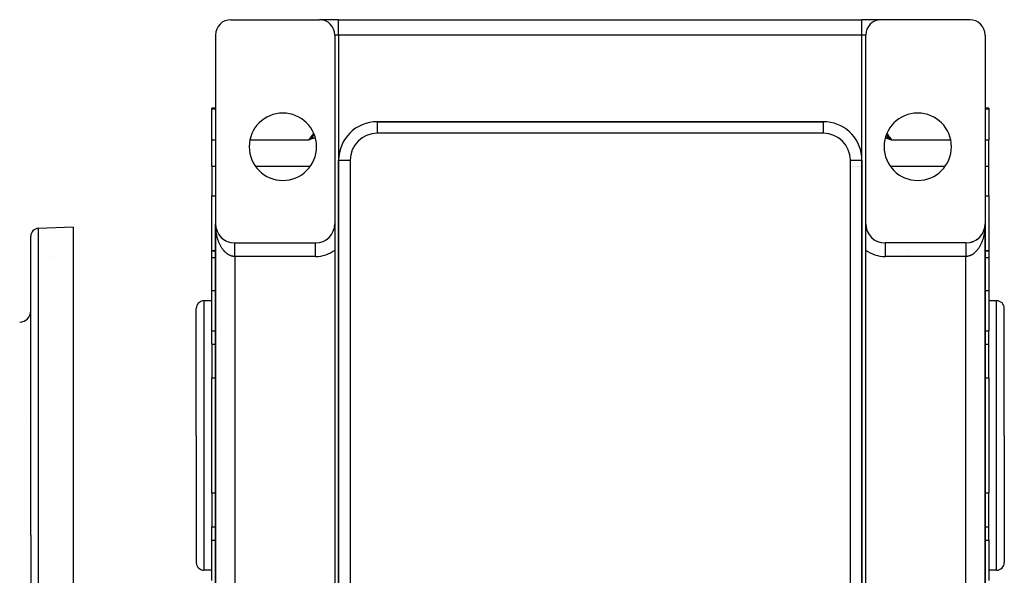
# Model space of a CAD drawing. Extents: x 24 to 1312, y -841 to 283.
# Drawn here: x 1056 to 1312, y -279 to -135 of the extents above; entities that cross this region are included whole.
import ezdxf

# ---------------------------------------------------------------- set-up
doc = ezdxf.new("R2010")
doc.units = 0
doc.linetypes.add('DASHED', pattern=[11.05, 8.7, -2.35])
doc.layers.get('0').update_dxf_attribs({"linetype": 'CONTINUOUS'})
doc.layers.add('NEVIDI', color=4, linetype='DASHED')

msp = doc.modelspace()

# ---------------------------------------------------------------- linework, layer by layer
at = {"color": 2}
for p, q in [((1111, -135), (1134, -135)), ((1139, -135), (1134.039766, -135)), ((1139, -135), (1275, -135)), ((1139, -135), (1275, -135)), ((1203.499224, -135.025545), (1203.513833, -135.023667)), ((1280, -135), (1275, -135)), ((1303, -135), (1280, -135)), ((1107, -139), (1107, -188)), ((1138, -139), (1138, -188)), ((1276, -188), (1276, -139)), ((1307, -139), (1307, -188)), ((1107, -158), (1106, -158)), ((1106, -158.179393), (1106, -158)), ((1106, -166.162509), (1106, -158.179393)), ((1275.875272, -158), (1275.874108, -158)), ((1308, -158), (1307, -158)), ((1308, -158), (1308, -158.179393)), ((1308, -158.179393), (1308, -166.162509)), ((1265, -161.5), (1149, -161.5)), ((1149, -161.5), (1265, -161.5)), ((1265, -161.501828), (1265, -161.5)), ((1269, -162.356397), (1269, -162.358383)), ((1269, -162.358383), (1269, -162.356397)), ((1106, -173.085767), (1106, -166.162509)), ((1132.273982, -165.24492), (1131.33419, -166.162509)), ((1132.280695, -165.267428), (1131.33419, -166.162509)), ((1132.287415, -165.289956), (1131.33419, -166.162509)), ((1132.294139, -165.312503), (1131.33419, -166.162509)), ((1132.30087, -165.335068), (1131.33419, -166.162509)), ((1132.307605, -165.357651), (1131.33419, -166.162509)), ((1132.314345, -165.38025), (1131.33419, -166.162509)), ((1132.32109, -165.402865), (1131.33419, -166.162509)), ((1132.32784, -165.425495), (1131.33419, -166.162509)), ((1132.334594, -165.448139), (1131.33419, -166.162509)), ((1132.341352, -165.470797), (1131.33419, -166.162509)), ((1132.348113, -165.493467), (1131.33419, -166.162509)), ((1132.354878, -165.516149), (1131.33419, -166.162509)), ((1132.361646, -165.538842), (1131.33419, -166.162509)), ((1132.368418, -165.561545), (1131.33419, -166.162509)), ((1132.375192, -165.584258), (1131.33419, -166.162509)), ((1132.381969, -165.606979), (1131.33419, -166.162509)), ((1132.388748, -165.629708), (1131.33419, -166.162509)), ((1132.395529, -165.652443), (1131.33419, -166.162509)), ((1132.402312, -165.675186), (1131.33419, -166.162509)), ((1132.409096, -165.697933), (1131.33419, -166.162509)), ((1132.415882, -165.720685), (1131.33419, -166.162509)), ((1132.422669, -165.743441), (1131.33419, -166.162509)), ((1132.429457, -165.7662), (1131.33419, -166.162509)), ((1132.436246, -165.788961), (1131.33419, -166.162509)), ((1132.443035, -165.811723), (1131.33419, -166.162509)), ((1131.334195, -166.162501), (1131.565597, -165.928879)), ((1131.565597, -165.928879), (1131.673237, -165.820767)), ((1131.673237, -165.820767), (1131.96767, -165.526949)), ((1131.96767, -165.526949), (1131.990862, -165.503927)), ((1132.157442, -165.339102), (1132.269286, -165.22897)), ((1281.394005, -165.768194), (1282.66581, -166.162509)), ((1281.401846, -165.741885), (1282.66581, -166.162509)), ((1281.409687, -165.715578), (1282.66581, -166.162509)), ((1281.417527, -165.689273), (1282.66581, -166.162509)), ((1281.425365, -165.662974), (1282.66581, -166.162509)), ((1281.433202, -165.636679), (1282.66581, -166.162509)), ((1281.441037, -165.610392), (1282.66581, -166.162509)), ((1281.44887, -165.584112), (1282.66581, -166.162509)), ((1281.4567, -165.557842), (1282.66581, -166.162509)), ((1281.464527, -165.531582), (1282.66581, -166.162509)), ((1281.47235, -165.505333), (1282.66581, -166.162509)), ((1281.480169, -165.479098), (1282.66581, -166.162509)), ((1281.487984, -165.452877), (1282.66581, -166.162509)), ((1281.495795, -165.426671), (1282.66581, -166.162509)), ((1281.503601, -165.400482), (1282.66581, -166.162509)), ((1281.511401, -165.374311), (1282.66581, -166.162509)), ((1281.519196, -165.348158), (1282.66581, -166.162509)), ((1281.526984, -165.322027), (1282.66581, -166.162509)), ((1281.534766, -165.295916), (1282.66581, -166.162509)), ((1281.542542, -165.269829), (1282.66581, -166.162509)), ((1281.55031, -165.243765), (1282.66581, -166.162509)), ((1281.558071, -165.217727), (1282.66581, -166.162509)), ((1281.565823, -165.191715), (1282.66581, -166.162509)), ((1281.573568, -165.165732), (1282.66581, -166.162509)), ((1281.581304, -165.139776), (1282.66581, -166.162509)), ((1281.589031, -165.113852), (1282.66581, -166.162509)), ((1281.818666, -165.316272), (1282.030006, -165.52527)), ((1282.030006, -165.52527), (1282.165905, -165.660399)), ((1282.165905, -165.660399), (1282.338116, -165.832472)), ((1282.433959, -165.928646), (1282.511445, -166.006615)), ((1282.511445, -166.006615), (1282.665806, -166.162511)), ((1308, -173.085767), (1308, -166.162509)), ((1106, -173.085767), (1106, -180.747601)), ((1139, -171.5), (1139, -385.5)), ((1139, -385.5), (1139, -171.5)), ((1274.998172, -171.5), (1275, -171.5)), ((1275, -385.5), (1275, -171.5)), ((1275, -171.5), (1275, -385.5)), ((1308, -180.747601), (1308, -173.085767)), ((1106, -195), (1106, -180.747601)), ((1308, -180.747601), (1308, -195)), ((1070, -188.882583), (1060.930201, -189.199307)), ((1070, -188.882583), (1070, -268.882583)), ((1107, -188), (1107, -348)), ((1107, -348), (1107, -188)), ((1107, -188), (1107, -348)), ((1107, -348), (1107, -188)), ((1107.004136, -188.203327), (1107.004241, -188.205704)), ((1107.004241, -188.205704), (1107.004392, -188.209632)), ((1107.004241, -188.205704), (1107.016937, -188.411053)), ((1107.004392, -188.209632), (1107.004535, -188.21356)), ((1107.004392, -188.209632), (1107.01754, -188.418878)), ((1107.004535, -188.21356), (1107.004669, -188.217488)), ((1107.004535, -188.21356), (1107.018108, -188.426705)), ((1107.004669, -188.217488), (1107.004794, -188.221417)), ((1107.004794, -188.221417), (1107.004911, -188.225345)), ((1107.016535, -188.406292), (1107.016937, -188.411053)), ((1107.016937, -188.411053), (1107.01754, -188.418878)), ((1107.01754, -188.418878), (1107.018108, -188.426705)), ((1107.018108, -188.426705), (1107.01864, -188.434535)), ((1107.027975, -188.518024), (1107.038053, -188.615692)), ((1107.031022, -188.54746), (1107.039399, -188.627354)), ((1107.037188, -188.608688), (1107.038053, -188.615692)), ((1107.038053, -188.615692), (1107.039399, -188.627354)), ((1107.038053, -188.615692), (1107.067549, -188.819268)), ((1107.066047, -188.810003), (1107.067549, -188.819268)), ((1107.067549, -188.819268), (1107.069923, -188.834678)), ((1107.067549, -188.819268), (1107.105389, -189.021428)), ((1107.10306, -189.009941), (1107.105389, -189.021428)), ((1107.105389, -189.021428), (1107.109069, -189.040466)), ((1107.105389, -189.021428), (1107.117808, -189.075378)), ((1107.121916, -189.093225), (1107.151515, -189.221819)), ((1107.148196, -189.208304), (1107.151515, -189.221819)), ((1107.151515, -189.221819), (1107.156768, -189.244337)), ((1107.151515, -189.221819), (1107.205823, -189.420099)), ((1138, -188), (1138, -194.873864)), ((1276, -194.873864), (1276, -188)), ((1306.848186, -189.223003), (1306.820418, -189.327995)), ((1306.848186, -189.223003), (1306.851511, -189.209481)), ((1306.882201, -189.07764), (1306.870502, -189.130578)), ((1306.894403, -189.022424), (1306.882885, -189.074543)), ((1306.890716, -189.041481), (1306.894403, -189.022424)), ((1306.929939, -188.835496), (1306.894403, -189.022424)), ((1306.894403, -189.022424), (1306.89674, -189.010907)), ((1306.932317, -188.820072), (1306.912499, -188.93132)), ((1306.929939, -188.835496), (1306.932317, -188.820072)), ((1306.960524, -188.627972), (1306.932317, -188.820072)), ((1306.932317, -188.820072), (1306.933828, -188.810767)), ((1306.961872, -188.616298), (1306.946307, -188.730784)), ((1306.959254, -188.639654), (1306.960524, -188.627972)), ((1306.978006, -188.463377), (1306.960524, -188.627972)), ((1306.960524, -188.627972), (1306.961872, -188.616298)), ((1306.977459, -188.466891), (1306.961872, -188.616298)), ((1306.961872, -188.616298), (1306.962734, -188.609321)), ((1306.978323, -188.461342), (1306.971958, -188.528803)), ((1306.981857, -188.427126), (1306.979456, -188.449732)), ((1306.983029, -188.411459), (1306.97949, -188.448967)), ((1306.982425, -188.419291), (1306.979616, -188.446217)), ((1306.981324, -188.434964), (1306.981857, -188.427126)), ((1306.995321, -188.217703), (1306.981857, -188.427126)), ((1306.981857, -188.427126), (1306.982425, -188.419291)), ((1306.995456, -188.213771), (1306.982425, -188.419291)), ((1306.982425, -188.419291), (1306.983029, -188.411459)), ((1306.995599, -188.209839), (1306.983029, -188.411459)), ((1306.983029, -188.411459), (1306.98343, -188.406724)), ((1306.995751, -188.205908), (1306.989363, -188.325973)), ((1306.994785, -188.237369), (1306.994874, -188.233435)), ((1306.994874, -188.233435), (1306.994972, -188.229501)), ((1306.994972, -188.229501), (1306.99508, -188.225568)), ((1306.99508, -188.225568), (1306.995196, -188.221636)), ((1306.995196, -188.221636), (1306.995321, -188.217703)), ((1306.995321, -188.217703), (1306.995456, -188.213771)), ((1306.995456, -188.213771), (1306.995599, -188.209839)), ((1306.995599, -188.209839), (1306.995751, -188.205908)), ((1306.995751, -188.205908), (1306.995858, -188.203486)), ((1307, -348), (1307, -188)), ((1307, -188), (1307, -348)), ((1307, -348), (1307, -188)), ((1307, -188), (1307, -348)), ((1059, -268.882583), (1059, -191.198089)), ((1059, -268.882583), (1059, -191.198089)), ((1107.20135, -189.40462), (1107.205823, -189.420099)), ((1107.205823, -189.420099), (1107.212896, -189.445922)), ((1107.262418, -189.598537), (1107.268201, -189.615932)), ((1107.331376, -189.789958), (1107.338538, -189.808978)), ((1107.408033, -189.978342), (1107.416722, -189.9989)), ((1107.492287, -190.163452), (1107.502615, -190.185369)), ((1107.584, -190.344982), (1107.596037, -190.368073)), ((1107.683018, -190.522632), (1107.696808, -190.546708)), ((1107.78918, -190.696108), (1107.804748, -190.720965)), ((1107.90231, -190.865124), (1107.919672, -190.890538)), ((1108.022219, -191.029399), (1108.041367, -191.05514)), ((1108.148712, -191.188664), (1108.16959, -191.214509)), ((1108.281577, -191.342653), (1108.304097, -191.368386)), ((1108.420595, -191.491111), (1108.444647, -191.516509)), ((1108.565535, -191.633793), (1108.59099, -191.658626)), ((1108.716159, -191.770462), (1108.742845, -191.794516)), ((1108.872213, -191.900891), (1108.899932, -191.923964)), ((1305.09659, -191.92671), (1305.124327, -191.903663)), ((1305.253941, -191.797273), (1305.187335, -191.852389)), ((1305.253941, -191.797273), (1305.280649, -191.77324)), ((1305.406056, -191.661378), (1305.34142, -191.719531)), ((1305.406056, -191.661378), (1305.431534, -191.636561)), ((1305.552652, -191.519239), (1305.490165, -191.580328)), ((1305.552652, -191.519239), (1305.57673, -191.493852)), ((1305.69345, -191.371077), (1305.633012, -191.435291)), ((1305.69345, -191.371077), (1305.715996, -191.345351)), ((1305.828198, -191.217145), (1305.769736, -191.284675)), ((1305.828198, -191.217145), (1305.849101, -191.191304)), ((1305.956652, -191.057706), (1305.900436, -191.128354)), ((1305.956652, -191.057706), (1305.975825, -191.031966)), ((1306.078569, -190.893019), (1306.02456, -190.966972)), ((1306.078569, -190.893019), (1306.095999, -190.867542)), ((1306.193707, -190.723348), (1306.141864, -190.800886)), ((1306.193707, -190.723348), (1306.209297, -190.698484)), ((1306.301848, -190.548979), (1306.252527, -190.629831)), ((1306.301848, -190.548979), (1306.315659, -190.524893)), ((1306.402809, -190.37022), (1306.356091, -190.454479)), ((1306.402809, -190.37022), (1306.414866, -190.347116)), ((1306.496408, -190.187379), (1306.45807, -190.263808)), ((1306.496408, -190.187379), (1306.506754, -190.165449)), ((1306.582465, -190.000764), (1306.541342, -190.09194)), ((1306.582465, -190.000764), (1306.59117, -189.980191)), ((1306.6608, -189.810685), (1306.622716, -189.905386)), ((1306.6608, -189.810685), (1306.667975, -189.79165)), ((1306.707574, -189.684268), (1306.696418, -189.71571)), ((1306.731273, -189.617472), (1306.708481, -189.681711)), ((1306.731273, -189.617472), (1306.737041, -189.60014)), ((1306.793772, -189.421465), (1306.76238, -189.523069)), ((1306.793772, -189.421465), (1306.798253, -189.405976)), ((1109.033443, -192.024865), (1109.061962, -192.046766)), ((1109.199517, -192.142136), (1109.228637, -192.162739)), ((1109.370343, -192.252635), (1109.399655, -192.271707)), ((1109.545478, -192.356067), (1109.574707, -192.373516)), ((1109.73602, -192.458486), (1109.753483, -192.468022)), ((1109.907612, -192.541136), (1109.935668, -192.555099)), ((1110.094024, -192.622473), (1110.120948, -192.634638)), ((1110.283553, -192.696148), (1110.309011, -192.70654)), ((1110.476012, -192.762086), (1110.499546, -192.770728)), ((1110.670924, -192.82012), (1110.692245, -192.827129)), ((1110.86805, -192.870184), (1110.886807, -192.875691)), ((1112, -193), (1133, -193)), ((1302, -193), (1281, -193)), ((1303.494571, -192.772575), (1303.518121, -192.763959)), ((1303.684868, -192.708724), (1303.59523, -192.738696)), ((1303.685364, -192.708559), (1303.710775, -192.698218)), ((1303.873689, -192.63681), (1303.786861, -192.66981)), ((1303.873689, -192.63681), (1303.900576, -192.624696)), ((1304.059236, -192.557406), (1303.975157, -192.593338)), ((1304.059236, -192.557406), (1304.087265, -192.543493)), ((1304.24169, -192.470447), (1304.160772, -192.508998)), ((1304.24169, -192.470447), (1304.270493, -192.454757)), ((1304.420736, -192.376041), (1304.342345, -192.4174)), ((1304.420736, -192.376041), (1304.449957, -192.358636)), ((1304.596059, -192.274314), (1304.520271, -192.31836)), ((1304.596059, -192.274314), (1304.62536, -192.255289)), ((1304.767349, -192.165411), (1304.693977, -192.212183)), ((1304.767349, -192.165411), (1304.796443, -192.144865)), ((1304.934293, -192.049483), (1304.863125, -192.099087)), ((1304.934293, -192.049483), (1304.962824, -192.027614)), ((1305.09659, -191.92671), (1305.027658, -191.979106)), ((1065, -196.508119), (1065, -196.509793)), ((1107.001435, -195), (1106, -195)), ((1106, -195), (1107.001435, -195)), ((1106, -196.82716), (1106, -195)), ((1106, -205.369707), (1106, -196.82716)), ((1108.363042, -195), (1108.361503, -195)), ((1108.361503, -195), (1108.363042, -195)), ((1138, -194.873864), (1138, -341.126136)), ((1274.955643, -195.520259), (1274.954728, -195.519411)), ((1276.000849, -196.502455), (1275.999952, -196.5016)), ((1276, -341.126136), (1276, -194.873864)), ((1308, -195), (1306.999934, -195)), ((1306.999934, -195), (1308, -195)), ((1308, -195), (1308, -196.82716)), ((1308, -196.82716), (1308, -205.369707)), ((1106, -215.839585), (1106, -205.369707)), ((1308, -205.369707), (1308, -215.839585)), ((1106, -208), (1104, -208)), ((1310, -208), (1308, -208)), ((1102, -243), (1102, -210)), ((1102, -243), (1102, -210)), ((1312, -243), (1312, -210)), ((1312, -243), (1312, -210)), ((1106, -219.301214), (1106, -215.839585)), ((1308, -219.301214), (1308, -215.839585)), ((1106, -219.301214), (1106, -226.229417)), ((1275.967045, -219), (1275.968323, -219)), ((1308, -226.229417), (1308, -219.301214)), ((1106, -226.229417), (1106, -228.067289)), ((1308, -228.067289), (1308, -226.229417)), ((1106, -257.932711), (1106, -228.067289)), ((1308, -228.067289), (1308, -257.932711)), ((1058, -239.098511), (1058, -239.095936)), ((1102, -243), (1102, -276)), ((1102, -243), (1102, -276)), ((1312, -243), (1312, -276)), ((1312, -243), (1312, -276)), ((1106, -257.932711), (1106, -259.770583)), ((1308, -259.770583), (1308, -257.932711)), ((1106, -259.770583), (1106, -266.698786)), ((1308, -266.698786), (1308, -259.770583)), ((1106, -270.160415), (1106, -266.698786)), ((1308, -270.160415), (1308, -266.698786)), ((1059, -268.882583), (1059, -346.567077)), ((1059, -268.882583), (1059, -346.567077)), ((1070, -268.882583), (1070, -348.882583)), ((1106, -280.630293), (1106, -270.160415)), ((1308, -270.160415), (1308, -280.630293)), ((1106, -278), (1104, -278)), ((1310, -278), (1308, -278))]:
    msp.add_line(p, q, dxfattribs=at)
for centre, radius, start, end in [((1111, -139), 4, 90, 180), ((1134, -139), 4, 0, 90), ((1280, -139), 4, 90, 180), ((1303, -139), 4, 0, 90), ((1124.5, -168), 8.75, 0, 180), ((1289.5, -168), 8.75, 0, 180), ((1149, -171.5), 10, 90, 180), ((1265, -171.5), 10, 84.832506, 90), ((1265, -171.5), 10, 0, 84.769231), ((1124.5, -168), 8.75, 180, 360), ((1289.5, -168), 8.75, 180, 360), ((1061, -191.198089), 2, 92, 180), ((1112, -188), 5, 180, 270), ((1133, -188), 5, 270, 360), ((1281, -188), 5, 180, 270), ((1302, -188), 5, 270, 360), ((1104, -210), 2, 90, 180), ((1310, -210), 2, 0, 90), ((1056, -210.601388), 3, 272, 360), ((1104, -276), 2, 180, 270), ((1310, -276), 2, 270, 360)]:
    msp.add_arc(centre, radius, start, end, dxfattribs=at)
at = {"layer": 'NEVIDI', "color": 7, "linetype": 'CONTINUOUS'}
for p, q in [((1139, -139), (1139, -135)), ((1275, -139), (1275, -135)), ((1139, -139), (1138, -139)), ((1275, -139), (1139, -139)), ((1139, -139), (1139, -171.5)), ((1275, -171.5), (1275, -139)), ((1276, -139), (1275, -139)), ((1106, -158.179393), (1107, -158.179393)), ((1275.874097, -158.179393), (1275.875272, -158.179393)), ((1307, -158.179393), (1308, -158.179393)), ((1275.873984, -160.026774), (1275.875272, -160.027836)), ((1149, -161.5), (1149, -164.5)), ((1265, -164.5), (1265, -161.501828)), ((1106, -166.162509), (1107, -166.162509)), ((1115.950103, -166.162509), (1131.33419, -166.162509)), ((1131.657419, -166.064677), (1131.33419, -166.162509)), ((1131.334195, -166.162501), (1131.520274, -165.906796)), ((1131.520274, -165.906796), (1131.562145, -165.849662)), ((1131.562145, -165.849662), (1131.845483, -165.466846)), ((1132.447865, -165.82788), (1131.657419, -166.064677)), ((1131.845483, -165.466846), (1131.887875, -165.41013)), ((1131.887875, -165.41013), (1131.901107, -165.392456)), ((1131.901107, -165.392456), (1132.174698, -165.030119)), ((1131.990862, -165.503927), (1132.157442, -165.339102)), ((1132.174698, -165.030119), (1132.217562, -164.973876)), ((1132.217562, -164.973876), (1132.507949, -164.596491)), ((1132.269286, -165.22897), (1132.372646, -165.127582)), ((1132.372646, -165.127582), (1132.650247, -164.857153)), ((1132.771287, -165.73148), (1132.447865, -165.82788)), ((1132.507949, -164.596491), (1132.529887, -164.568251)), ((1132.650247, -164.857153), (1132.655033, -164.852526)), ((1132.921436, -165.686633), (1132.771287, -165.73148)), ((1265, -164.5), (1149, -164.5)), ((1281.390548, -165.779713), (1281.078545, -165.686698)), ((1281.344837, -164.852821), (1281.469519, -164.973985)), ((1282.107618, -165.993997), (1281.390548, -165.779713)), ((1281.469519, -164.973985), (1281.594659, -165.096245)), ((1281.470095, -164.568291), (1281.484902, -164.58727)), ((1281.484902, -164.58727), (1281.528383, -164.643358)), ((1281.528383, -164.643358), (1281.821265, -165.024814)), ((1281.594659, -165.096245), (1281.621988, -165.123007)), ((1281.621988, -165.123007), (1281.818666, -165.316272)), ((1281.821265, -165.024814), (1281.864488, -165.081658)), ((1281.864488, -165.081658), (1282.098956, -165.392542)), ((1282.098956, -165.392542), (1282.152934, -165.464726)), ((1282.66581, -166.162509), (1282.107618, -165.993997)), ((1282.152934, -165.464726), (1282.195479, -165.521786)), ((1282.195479, -165.521786), (1282.479482, -165.906467)), ((1282.338116, -165.832472), (1282.433959, -165.928646)), ((1282.479482, -165.906467), (1282.521233, -165.963583)), ((1282.521233, -165.963583), (1282.665806, -166.162511)), ((1282.66581, -166.162509), (1298.049897, -166.162509)), ((1307, -166.162509), (1308, -166.162509)), ((1274, -167.166684), (1274, -167.171291)), ((1106, -173.085767), (1107, -173.085767)), ((1117.388088, -173.085767), (1131.611912, -173.085767)), ((1139, -171.5), (1142, -171.5)), ((1139.02387, -173.085767), (1139.025021, -173.085767)), ((1142, -171.5), (1142, -385.5)), ((1272, -171.5), (1274.998172, -171.5)), ((1272, -385.5), (1272, -171.5)), ((1272.545752, -173.085767), (1272.544643, -173.085767)), ((1272.913051, -173.085767), (1272.911813, -173.085767)), ((1273.265547, -173.085767), (1273.264216, -173.085767)), ((1273.597931, -173.085767), (1273.59655, -173.085767)), ((1273.904994, -173.085767), (1273.903615, -173.085767)), ((1274.180251, -173.085767), (1274.181576, -173.085767)), ((1274.422311, -173.085767), (1274.423523, -173.085767)), ((1274.62547, -173.085767), (1274.626807, -173.085767)), ((1275.927984, -173.085767), (1275.929176, -173.085767)), ((1282.388088, -173.085767), (1296.612912, -173.085767)), ((1307, -173.085767), (1308, -173.085767)), ((1106, -180.747601), (1107, -180.747601)), ((1275.927716, -180.747601), (1275.929175, -180.747601)), ((1307, -180.747601), (1308, -180.747601)), ((1060.930201, -189.199307), (1060.930201, -268.882583)), ((1107.001499, -188.208172), (1107, -188)), ((1107.004138, -188.345819), (1107.001499, -188.208172)), ((1107.010615, -188.553688), (1107.004138, -188.345819)), ((1107.016544, -188.691001), (1107.010615, -188.553688)), ((1107.027986, -188.898183), (1107.016544, -188.691001)), ((1107.03719, -189.034893), (1107.027986, -188.898183)), ((1107.039764, -189.069967), (1107.03719, -189.034893)), ((1107.053583, -189.241144), (1107.039764, -189.069967)), ((1107.066039, -189.376989), (1107.053583, -189.241144)), ((1306.952184, -189.172805), (1306.933829, -189.378355)), ((1306.960236, -189.069961), (1306.952184, -189.172805)), ((1306.962733, -189.035963), (1306.960236, -189.069961)), ((1306.976175, -188.828917), (1306.962733, -189.035963)), ((1306.98343, -188.691551), (1306.976175, -188.828917)), ((1306.991892, -188.48399), (1306.98343, -188.691551)), ((1306.995856, -188.346094), (1306.991892, -188.48399)), ((1306.999343, -188.137844), (1306.995856, -188.346094)), ((1307, -188), (1306.999343, -188.137844)), ((1107.087336, -189.581793), (1107.066039, -189.376989)), ((1107.103068, -189.716976), (1107.087336, -189.581793)), ((1107.129252, -189.920165), (1107.103068, -189.716976)), ((1107.148208, -190.054168), (1107.129252, -189.920165)), ((1107.158432, -190.122732), (1107.148208, -190.054168)), ((1107.179221, -190.255317), (1107.158432, -190.122732)), ((1107.201347, -190.387783), (1107.179221, -190.255317)), ((1107.237179, -190.586813), (1107.201347, -190.387783)), ((1107.262433, -190.717527), (1107.237179, -190.586813)), ((1107.303034, -190.914105), (1107.262433, -190.717527)), ((1107.331374, -191.04288), (1107.303034, -190.914105)), ((1107.354073, -191.141687), (1107.331374, -191.04288)), ((1107.376541, -191.236064), (1107.354073, -191.141687)), ((1107.408049, -191.36323), (1107.376541, -191.236064)), ((1107.457818, -191.553192), (1107.408049, -191.36323)), ((1107.492292, -191.677886), (1107.457818, -191.553192)), ((1107.546616, -191.864415), (1107.492292, -191.677886)), ((1107.584015, -191.986515), (1107.546616, -191.864415)), ((1306.471066, -191.804952), (1306.414885, -191.990035)), ((1306.506736, -191.681328), (1306.471066, -191.804952)), ((1306.558452, -191.492455), (1306.506736, -191.681328)), ((1306.591152, -191.366379), (1306.558452, -191.492455)), ((1306.638286, -191.174148), (1306.591152, -191.366379)), ((1306.645928, -191.141682), (1306.638286, -191.174148)), ((1306.667982, -191.045734), (1306.645928, -191.141682)), ((1306.710506, -190.850242), (1306.667982, -191.045734)), ((1306.737044, -190.72016), (1306.710506, -190.850242)), ((1306.774827, -190.522037), (1306.737044, -190.72016)), ((1306.798261, -190.390057), (1306.774827, -190.522037)), ((1306.831227, -190.189758), (1306.798261, -190.390057)), ((1306.841569, -190.122725), (1306.831227, -190.189758)), ((1306.851516, -190.056052), (1306.841569, -190.122725)), ((1306.879706, -189.853279), (1306.851516, -190.056052)), ((1306.896734, -189.718605), (1306.879706, -189.853279)), ((1306.920017, -189.514311), (1306.896734, -189.718605)), ((1306.933829, -189.378355), (1306.920017, -189.514311)), ((1107.623676, -192.110965), (1107.584015, -191.986515)), ((1107.642783, -192.169208), (1107.623676, -192.110965)), ((1107.683027, -192.288485), (1107.642783, -192.169208)), ((1107.746047, -192.466777), (1107.683027, -192.288485)), ((1107.789167, -192.583333), (1107.746047, -192.466777)), ((1107.856418, -192.757173), (1107.789167, -192.583333)), ((1107.902278, -192.870628), (1107.856418, -192.757173)), ((1107.962797, -193.014566), (1107.902278, -192.870628)), ((1107.973617, -193.039646), (1107.962797, -193.014566)), ((1108.022182, -193.1499), (1107.973617, -193.039646)), ((1108.097559, -193.31395), (1108.022182, -193.1499)), ((1108.148749, -193.4208), (1108.097559, -193.31395)), ((1108.227926, -193.579367), (1108.148749, -193.4208)), ((1108.281547, -193.682432), (1108.227926, -193.579367)), ((1108.364639, -193.835742), (1108.281547, -193.682432)), ((1108.366183, -193.83852), (1108.364639, -193.835742)), ((1108.420586, -193.934846), (1108.366183, -193.83852)), ((1108.507151, -194.082085), (1108.420586, -193.934846)), ((1108.565511, -194.177392), (1108.507151, -194.082085)), ((1108.655486, -194.318468), (1108.565511, -194.177392)), ((1108.716164, -194.409792), (1108.655486, -194.318468)), ((1108.809511, -194.544619), (1108.716164, -194.409792)), ((1112, -193.004872), (1112, -193.001192)), ((1112, -193.008447), (1112, -193.004872)), ((1112, -193.016171), (1112, -193.008447)), ((1112, -193.022277), (1112, -193.016171)), ((1112, -193.027827), (1112, -193.022277)), ((1112, -193.033997), (1112, -193.027827)), ((1112, -193.042654), (1112, -193.033997)), ((1112, -193.058363), (1112, -193.042654)), ((1112, -193.069542), (1112, -193.058363)), ((1112, -193.089217), (1112, -193.069542)), ((1112, -193.10289), (1112, -193.089217)), ((1112, -193.110866), (1112, -193.10289)), ((1112, -193.126495), (1112, -193.110866)), ((1112, -193.142613), (1112, -193.126495)), ((1112, -193.170132), (1112, -193.142613)), ((1112, -193.188644), (1112, -193.170132)), ((1112, -193.220035), (1112, -193.188644)), ((1112, -193.240903), (1112, -193.220035)), ((1112, -193.247879), (1112, -193.240903)), ((1112, -193.2761), (1112, -193.247879)), ((1112, -193.299325), (1112, -193.2761)), ((1112, -193.338239), (1112, -193.299325)), ((1112, -193.363782), (1112, -193.338239)), ((1112, -193.406342), (1112, -193.363782)), ((1112, -193.434145), (1112, -193.406342)), ((1112, -193.436563), (1112, -193.434145)), ((1112, -193.480258), (1112, -193.436563)), ((1112, -193.510261), (1112, -193.480258)), ((1112, -193.559772), (1112, -193.510261)), ((1112, -193.592028), (1112, -193.559772)), ((1112, -193.644927), (1112, -193.592028)), ((1112, -193.673948), (1112, -193.644927)), ((1112, -193.679269), (1112, -193.673948)), ((1112, -193.735343), (1112, -193.679269)), ((1112, -193.771761), (1112, -193.735343)), ((1112, -193.831103), (1112, -193.771761)), ((1112, -193.869385), (1112, -193.831103)), ((1112, -193.9319), (1112, -193.869385)), ((1112, -193.956272), (1112, -193.9319)), ((1112, -193.971997), (1112, -193.956272)), ((1112, -194.037363), (1112, -193.971997)), ((1112, -194.079454), (1112, -194.037363)), ((1112, -194.147609), (1112, -194.079454)), ((1112, -194.191318), (1112, -194.147609)), ((1112, -194.262232), (1112, -194.191318)), ((1112, -194.279188), (1112, -194.262232)), ((1112, -194.307545), (1112, -194.279188)), ((1112, -194.381078), (1112, -194.307545)), ((1112, -194.427975), (1112, -194.381078)), ((1112, -194.503821), (1112, -194.427975)), ((1133, -196.5), (1133, -193)), ((1281, -193), (1281, -196.5)), ((1301.999992, -193.00347), (1301.999993, -193.008458)), ((1301.999993, -193.008458), (1301.999993, -193.01352)), ((1301.999993, -193.01352), (1301.999993, -193.022289)), ((1301.999993, -193.022289), (1301.999993, -193.027837)), ((1301.999993, -193.027837), (1301.999993, -193.030136)), ((1301.999993, -193.030136), (1301.999994, -193.042659)), ((1301.999994, -193.042659), (1301.999994, -193.053259)), ((1301.999994, -193.053259), (1301.999995, -193.06954)), ((1301.999995, -193.06954), (1301.999995, -193.082891)), ((1301.999995, -193.082891), (1301.999995, -193.102893)), ((1301.999995, -193.102893), (1301.999995, -193.110918)), ((1301.999995, -193.110918), (1301.999996, -193.118981)), ((1301.999996, -193.118981), (1301.999996, -193.142628)), ((1301.999996, -193.142628), (1301.999996, -193.161373)), ((1301.999996, -193.161373), (1301.999997, -193.188659)), ((1301.999997, -193.188659), (1301.999997, -193.210093)), ((1301.999997, -193.210093), (1301.999997, -193.240913)), ((1301.999997, -193.240913), (1301.999997, -193.247876)), ((1301.999997, -193.247876), (1301.999997, -193.264937)), ((1301.999997, -193.264937), (1301.999998, -193.299324)), ((1301.999998, -193.299324), (1301.999998, -193.325984)), ((1301.999998, -193.325984), (1301.999998, -193.363782)), ((1301.999998, -193.363782), (1301.999998, -193.392891)), ((1301.999998, -193.392891), (1301.999999, -193.43414)), ((1301.999999, -193.43414), (1301.999999, -193.43656)), ((1301.999999, -193.43656), (1301.999999, -193.46572)), ((1301.999999, -193.46572), (1301.999999, -193.510261)), ((1301.999999, -193.510261), (1301.999999, -193.544232)), ((1301.999999, -193.544232), (1301.999999, -193.592013)), ((1301.999999, -193.592013), (1301.999999, -193.628329)), ((1301.999999, -193.628329), (1301.999999, -193.673931)), ((1301.999999, -193.673931), (1301.999999, -193.67925)), ((1301.999999, -193.67925), (1302, -193.71785)), ((1302, -193.71785), (1302, -193.771772)), ((1302, -193.771772), (1302, -193.812534)), ((1302, -193.812534), (1302, -193.869393)), ((1302, -193.869393), (1302, -193.912352)), ((1302, -193.912352), (1302, -193.956308)), ((1302, -193.956308), (1302, -193.971958)), ((1302, -193.971958), (1302, -194.017066)), ((1302, -194.017066), (1302, -194.079314)), ((1302, -194.079314), (1302, -194.126424)), ((1302, -194.126424), (1302, -194.191262)), ((1302, -194.191262), (1302, -194.240157)), ((1302, -194.240157), (1302, -194.27919)), ((1302, -194.27919), (1302, -194.307553)), ((1302, -194.307553), (1302, -194.358268)), ((1302, -194.358268), (1302, -194.427966)), ((1302, -194.427966), (1302, -194.480193)), ((1302, -194.480193), (1302, -194.55228)), ((1305.280628, -194.414538), (1305.219086, -194.504025)), ((1305.372176, -194.275829), (1305.280628, -194.414538)), ((1305.431516, -194.182165), (1305.372176, -194.275829)), ((1305.519661, -194.037247), (1305.431516, -194.182165)), ((1305.576721, -193.939536), (1305.519661, -194.037247)), ((1305.633821, -193.838512), (1305.576721, -193.939536)), ((1305.661241, -193.788795), (1305.633821, -193.838512)), ((1305.715982, -193.687101), (1305.661241, -193.788795)), ((1305.796873, -193.530543), (1305.715982, -193.687101)), ((1305.849151, -193.425109), (1305.796873, -193.530543)), ((1305.926167, -193.263202), (1305.849151, -193.425109)), ((1305.975849, -193.154292), (1305.926167, -193.263202)), ((1306.037207, -193.014558), (1305.975849, -193.154292)), ((1306.048867, -192.987313), (1306.037207, -193.014558)), ((1306.095942, -192.874953), (1306.048867, -192.987313)), ((1306.165004, -192.702799), (1306.095942, -192.874953)), ((1306.209328, -192.587328), (1306.165004, -192.702799)), ((1306.274129, -192.410764), (1306.209328, -192.587328)), ((1306.315653, -192.292324), (1306.274129, -192.410764)), ((1306.376326, -192.11096), (1306.315653, -192.292324)), ((1306.414885, -191.990035), (1306.376326, -192.11096)), ((1107.001418, -196.82716), (1106, -196.82716)), ((1108.827322, -194.569594), (1108.809511, -194.544619)), ((1108.872194, -194.631482), (1108.827322, -194.569594)), ((1108.968663, -194.759701), (1108.872194, -194.631482)), ((1109.033417, -194.842217), (1108.968663, -194.759701)), ((1109.132802, -194.963581), (1109.033417, -194.842217)), ((1109.199569, -195.041667), (1109.132802, -194.963581)), ((1109.30169, -195.155976), (1109.199569, -195.041667)), ((1109.339091, -195.19634), (1109.30169, -195.155976)), ((1109.370366, -195.22949), (1109.339091, -195.19634)), ((1109.475333, -195.336843), (1109.370366, -195.22949)), ((1109.545509, -195.405344), (1109.475333, -195.336843)), ((1109.652889, -195.505276), (1109.545509, -195.405344)), ((1109.724658, -195.568876), (1109.652889, -195.505276)), ((1109.834327, -195.661292), (1109.724658, -195.568876)), ((1109.893073, -195.708489), (1109.834327, -195.661292)), ((1109.907633, -195.719941), (1109.893073, -195.708489)), ((1110.019377, -195.804671), (1109.907633, -195.719941)), ((1110.093971, -195.858169), (1110.019377, -195.804671)), ((1110.207692, -195.935135), (1110.093971, -195.858169)), ((1110.283524, -195.983442), (1110.207692, -195.935135)), ((1110.399057, -196.052504), (1110.283524, -195.983442)), ((1110.476048, -196.095547), (1110.399057, -196.052504)), ((1110.480418, -196.09792), (1110.476048, -196.095547)), ((1110.592935, -196.156443), (1110.480418, -196.09792)), ((1110.670855, -196.194112), (1110.592935, -196.156443)), ((1110.789217, -196.246942), (1110.670855, -196.194112)), ((1110.867991, -196.279214), (1110.789217, -196.246942)), ((1110.987538, -196.32385), (1110.867991, -196.279214)), ((1111.067075, -196.350685), (1110.987538, -196.32385)), ((1111.092038, -196.358641), (1111.067075, -196.350685)), ((1111.187471, -196.38701), (1111.092038, -196.358641)), ((1111.267569, -196.408336), (1111.187471, -196.38701)), ((1111.388778, -196.436333), (1111.267569, -196.408336)), ((1111.469347, -196.452111), (1111.388778, -196.436333)), ((1111.591097, -196.471688), (1111.469347, -196.452111)), ((1111.672023, -196.481868), (1111.591097, -196.471688)), ((1111.718297, -196.486674), (1111.672023, -196.481868)), ((1111.794074, -196.49295), (1111.718297, -196.486674)), ((1111.875207, -196.497476), (1111.794074, -196.49295)), ((1111.997392, -196.500002), (1111.875207, -196.497476)), ((1112, -196.5), (1111.997392, -196.500002)), ((1112, -194.552322), (1112, -194.503821)), ((1112, -194.630493), (1112, -194.552322)), ((1112, -194.637343), (1112, -194.630493)), ((1112, -194.680305), (1112, -194.637343)), ((1112, -194.760628), (1112, -194.680305)), ((1112, -194.811645), (1112, -194.760628)), ((1112, -194.893969), (1112, -194.811645)), ((1112, -194.946161), (1112, -194.893969)), ((1112, -195.025068), (1112, -194.946161)), ((1112, -195.030378), (1112, -195.025068)), ((1112, -195.083699), (1112, -195.030378)), ((1112, -195.169366), (1112, -195.083699)), ((1112, -195.223934), (1112, -195.169366)), ((1112, -195.311161), (1112, -195.223934)), ((1112, -195.366441), (1112, -195.311161)), ((1112, -195.436246), (1112, -195.366441)), ((1112, -195.455106), (1112, -195.436246)), ((1112, -195.511079), (1112, -195.455106)), ((1112, -195.600872), (1112, -195.511079)), ((1112, -195.657612), (1112, -195.600872)), ((1112, -195.748515), (1112, -195.657612)), ((1112, -195.805776), (1112, -195.748515)), ((1112, -195.864488), (1112, -195.805776)), ((1112, -195.897444), (1112, -195.864488)), ((1112, -195.955247), (1112, -195.897444)), ((1112, -196.047582), (1112, -195.955247)), ((1112, -196.10571), (1112, -196.047582)), ((1112, -196.198553), (1112, -196.10571)), ((1112, -196.256867), (1112, -196.198553)), ((1112, -196.30279), (1112, -196.256867)), ((1112, -196.350116), (1112, -196.30279)), ((1112, -196.408615), (1112, -196.350116)), ((1112, -196.5), (1112, -196.408615)), ((1112, -196.5), (1112, -339.5)), ((1133, -196.5), (1112, -196.5)), ((1302, -196.5), (1281, -196.5)), ((1286.760524, -194.831227), (1286.764034, -194.830073)), ((1302, -194.735548), (1301.999999, -194.811685)), ((1301.999999, -194.811685), (1301.999999, -194.868358)), ((1301.999999, -194.868358), (1301.999999, -194.946274)), ((1301.999999, -194.946274), (1301.999999, -195.004217)), ((1301.999999, -195.004217), (1301.999999, -195.025044)), ((1301.999999, -195.025044), (1301.999999, -195.083787)), ((1301.999999, -195.083787), (1301.999999, -195.142869)), ((1301.999999, -195.142869), (1301.999999, -195.223934)), ((1301.999999, -195.223934), (1301.999999, -195.28406)), ((1301.999999, -195.28406), (1301.999999, -195.366443)), ((1301.999999, -195.366443), (1301.999999, -195.427505)), ((1301.999999, -195.427505), (1301.999999, -195.436309)), ((1301.999999, -195.436309), (1301.999999, -195.511082)), ((1301.999999, -195.511082), (1301.999999, -195.573117)), ((1301.999999, -195.573117), (1301.999999, -195.657613)), ((1301.999999, -195.657613), (1301.999999, -195.720391)), ((1301.999999, -195.720391), (1302, -195.805776)), ((1302, -194.55228), (1302, -194.606094)), ((1302, -194.606094), (1302, -194.637318)), ((1302, -194.637318), (1302, -194.680269)), ((1302, -194.680269), (1302, -194.735548)), ((1302, -195.805776), (1302, -195.864552)), ((1302, -195.864552), (1302, -195.868986)), ((1302, -195.868986), (1302, -195.955248)), ((1302, -195.955248), (1302, -196.019076)), ((1302, -196.019076), (1302, -196.105745)), ((1302, -196.105745), (1302, -196.169774)), ((1302, -196.169774), (1302.000001, -196.256984)), ((1302.036228, -196.499822), (1302, -196.5)), ((1302, -339.5), (1302, -196.5)), ((1302.000001, -196.256984), (1302.000001, -196.302733)), ((1302.000001, -196.302733), (1302.000001, -196.321242)), ((1302.000001, -196.321242), (1302.000001, -196.40868)), ((1302.000001, -196.40868), (1302.000001, -196.472991)), ((1302.000001, -196.472991), (1302.000002, -196.499999)), ((1302.117264, -196.49778), (1302.036228, -196.499822)), ((1302.23954, -196.490409), (1302.117264, -196.49778)), ((1302.281707, -196.486672), (1302.23954, -196.490409)), ((1302.320625, -196.482679), (1302.281707, -196.486672)), ((1302.442807, -196.46675), (1302.320625, -196.482679)), ((1302.523493, -196.453404), (1302.442807, -196.46675)), ((1302.644984, -196.42905), (1302.523493, -196.453404)), ((1302.72547, -196.410083), (1302.644984, -196.42905)), ((1302.846439, -196.377299), (1302.72547, -196.410083)), ((1302.907967, -196.358639), (1302.846439, -196.377299)), ((1302.926169, -196.352861), (1302.907967, -196.358639)), ((1303.046438, -196.311693), (1302.926169, -196.352861)), ((1303.125472, -196.28179), (1303.046438, -196.311693)), ((1303.244453, -196.232448), (1303.125472, -196.28179)), ((1303.322832, -196.197063), (1303.244453, -196.232448)), ((1303.44064, -196.139495), (1303.322832, -196.197063)), ((1303.518022, -196.098766), (1303.44064, -196.139495)), ((1303.519585, -196.097918), (1303.518022, -196.098766)), ((1303.634413, -196.033054), (1303.519585, -196.097918)), ((1303.710787, -195.98697), (1303.634413, -196.033054)), ((1303.825418, -195.913291), (1303.710787, -195.98697)), ((1303.900583, -195.86198), (1303.825418, -195.913291)), ((1304.01332, -195.780453), (1303.900583, -195.86198)), ((1304.087302, -195.723902), (1304.01332, -195.780453)), ((1304.106933, -195.708483), (1304.087302, -195.723902)), ((1304.197994, -195.634645), (1304.106933, -195.708483)), ((1304.270507, -195.573071), (1304.197994, -195.634645)), ((1304.379019, -195.476187), (1304.270507, -195.573071)), ((1304.449934, -195.409704), (1304.379019, -195.476187)), ((1304.555935, -195.305485), (1304.449934, -195.409704)), ((1304.625322, -195.234019), (1304.555935, -195.305485)), ((1304.660917, -195.196332), (1304.625322, -195.234019)), ((1304.728816, -195.122464), (1304.660917, -195.196332)), ((1304.796449, -195.046239), (1304.728816, -195.122464)), ((1304.897126, -194.927691), (1304.796449, -195.046239)), ((1304.962826, -194.84692), (1304.897126, -194.927691)), ((1305.060642, -194.721434), (1304.962826, -194.84692)), ((1305.124313, -194.636239), (1305.060642, -194.721434)), ((1305.172683, -194.569587), (1305.124313, -194.636239)), ((1305.219086, -194.504025), (1305.172683, -194.569587)), ((1306.960236, -196.82716), (1306.933828, -196.82716)), ((1308, -196.82716), (1306.999917, -196.82716)), ((1274.78754, -201.679801), (1274.788955, -201.680248)), ((1274.903799, -201.721161), (1274.90496, -201.721575)), ((1275.967313, -202.100042), (1275.968321, -202.100401)), ((1106, -205.369707), (1107.001338, -205.369707)), ((1108.333564, -205.369707), (1108.334996, -205.369707)), ((1306.999837, -205.369707), (1308, -205.369707)), ((1104, -208), (1104, -243)), ((1310, -243), (1310, -208)), ((1106, -215.839585), (1107.00124, -215.839585)), ((1107.033067, -215.839585), (1107.034413, -215.839585)), ((1108.305356, -215.839585), (1108.306678, -215.839585)), ((1306.999738, -215.839585), (1308, -215.839585)), ((1106, -219.301214), (1107.001207, -219.301214)), ((1306.999706, -219.301214), (1308, -219.301214)), ((1106, -228.067289), (1107.001125, -228.067289)), ((1306.999624, -228.067289), (1308, -228.067289)), ((1104, -243), (1104, -278)), ((1310, -278), (1310, -243)), ((1106, -257.932711), (1107.000845, -257.932711)), ((1306.999343, -257.932711), (1308, -257.932711)), ((1106, -266.698786), (1107.000763, -266.698786)), ((1306.999261, -266.698786), (1308, -266.698786)), ((1060.930201, -268.882583), (1060.930201, -348.565858)), ((1106, -270.160415), (1107.00073, -270.160415)), ((1306.999228, -270.160415), (1308, -270.160415))]:
    msp.add_line(p, q, dxfattribs=at)
for centre, radius, start, end in [((1149, -171.5), 7, 90, 180), ((1265, -171.5), 7, 0, 90), ((1133, -188), 8.5, 270, 306.031879), ((1281, -188), 8.5, 233.968121, 270)]:
    msp.add_arc(centre, radius, start, end, dxfattribs=at)

doc.saveas('drawing.dxf')
